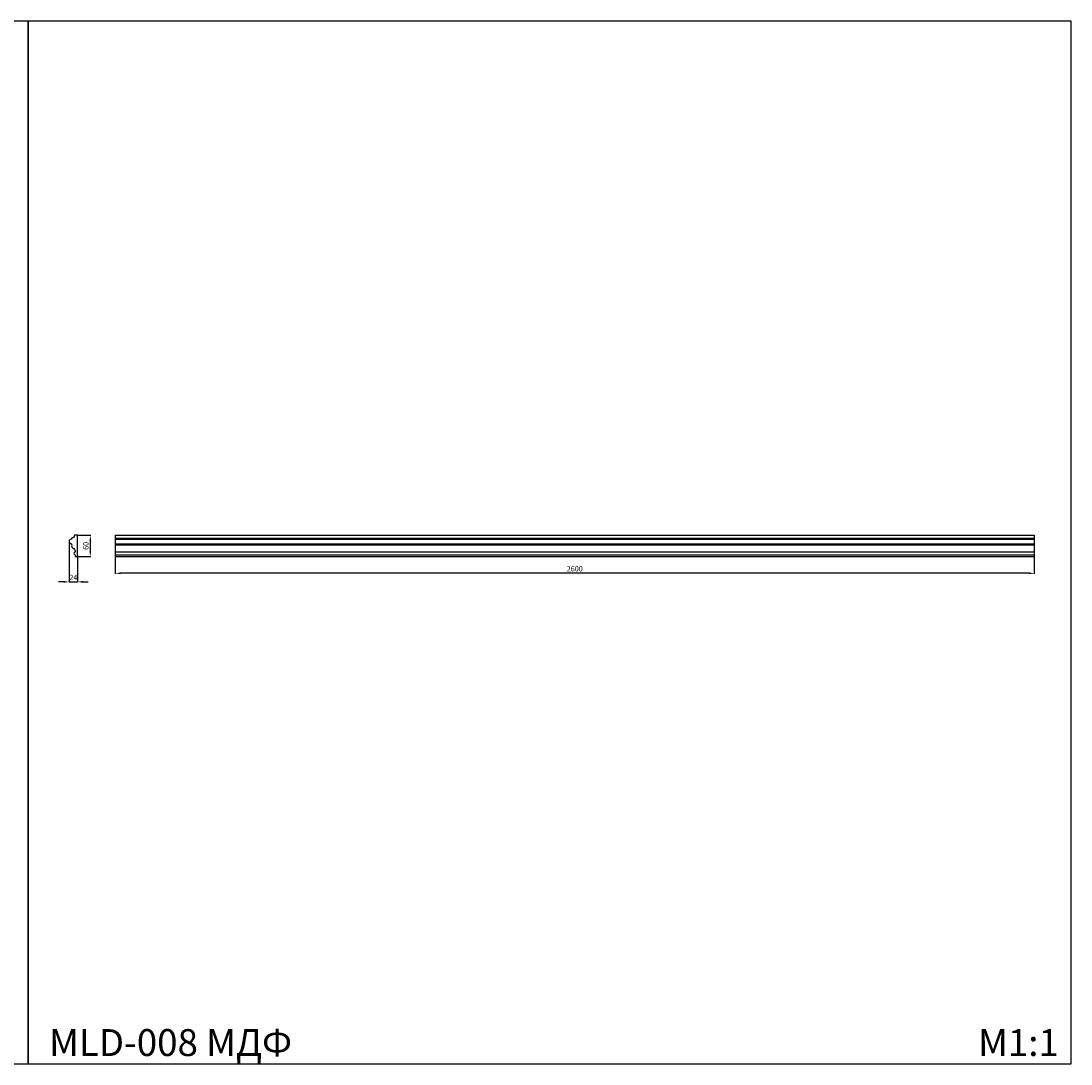
# Model space of a CAD drawing. Units: millimetres. Extents: x 384 to 6284, y 2847 to 5797.
# Drawn here: x 3313 to 6284, y 2847 to 5797 of the extents above; entities that cross this region are included whole.
import ezdxf

# ---------------------------------------------------------------- set-up
doc = ezdxf.new("R2010")
doc.units = ezdxf.units.MM
doc.styles.get("Standard").update_dxf_attribs({"font": 'arial.ttf'})
doc.dimstyles.new('ISO-25', dxfattribs={"dimtxt": 2.5, "dimasz": 2.5, "dimexe": 1.25, "dimexo": 0.625, "dimtad": 1, "dimtxsty": 'Standard', "dimcen": 2.5, "dimadec": 0, "dimazin": 0, "dimtfac": 1, "dimtmove": 0, "dimatfit": 3, "dimfxl": 1, "dimarcsym": 0})

# ---------------------------------------------------------------- blocks, each defined once
blk = doc.blocks.new('*D7')
at = {"color": 0, "lineweight": -2, "transparency": 16777216}
for p, q in [((3579.7, 4282), (3579.7, 4234)), ((6179.7, 4282), (6179.7, 4234)), ((6164.7, 4235.2), (3594.7, 4235.2))]:
    blk.add_line(p, q, dxfattribs=at)
at = {"color": 0, "lineweight": 50, "transparency": 16777216}
for points in [[(3594.7, 4237.7), (3594.7, 4232.7), (3579.7, 4235.2)], [(6164.7, 4237.7), (6164.7, 4232.7), (6179.7, 4235.2)]]:
    blk.add_solid(points, dxfattribs=at)
at = {"layer": 'Defpoints', "color": 0, "lineweight": 50, "transparency": 16777216}
for p in [(3579.7, 4282.6), (6179.7, 4282.6), (3579.7, 4235.2)]:
    blk.add_point(p, dxfattribs=at)
at = {"color": 0, "transparency": 16777216, "insert": (4879.7, 4245.9), "char_height": 15, "attachment_point": 5}
blk.add_mtext('2600', dxfattribs=at)
blk = doc.blocks.new('*D10')
at = {"color": 0, "lineweight": -2, "transparency": 16777216}
for p, q in [((3449.2, 4324.7), (3449.2, 4209.7)), ((3473.2, 4282), (3473.2, 4209.7)), ((3434.2, 4210.9), (3419.2, 4210.9)), ((3449.2, 4210.9), (3473.2, 4210.9)), ((3488.2, 4210.9), (3503.2, 4210.9))]:
    blk.add_line(p, q, dxfattribs=at)
at = {"color": 0, "lineweight": 50, "transparency": 16777216}
for points in [[(3434.2, 4213.4), (3434.2, 4208.4), (3449.2, 4210.9)], [(3488.2, 4213.4), (3488.2, 4208.4), (3473.2, 4210.9)]]:
    blk.add_solid(points, dxfattribs=at)
at = {"layer": 'Defpoints', "color": 0, "lineweight": 50, "transparency": 16777216}
for p in [(3449.2, 4325.4), (3473.2, 4282.6), (3473.2, 4210.9)]:
    blk.add_point(p, dxfattribs=at)
at = {"color": 0, "transparency": 16777216, "insert": (3461.2, 4221.5), "char_height": 15, "attachment_point": 5}
blk.add_mtext('24', dxfattribs=at)
blk = doc.blocks.new('*D11')
at = {"color": 0, "lineweight": -2, "transparency": 16777216}
for p, q in [((3473.8, 4342.6), (3510.5, 4342.6)), ((3509.2, 4327.6), (3509.2, 4297.6)), ((3473.8, 4282.6), (3510.5, 4282.6))]:
    blk.add_line(p, q, dxfattribs=at)
at = {"color": 0, "lineweight": 50, "transparency": 16777216}
for points in [[(3506.7, 4327.6), (3511.7, 4327.6), (3509.2, 4342.6)], [(3506.7, 4297.6), (3511.7, 4297.6), (3509.2, 4282.6)]]:
    blk.add_solid(points, dxfattribs=at)
at = {"layer": 'Defpoints', "color": 0, "lineweight": 50, "transparency": 16777216}
for p in [(3473.2, 4342.6), (3473.2, 4282.6), (3509.2, 4282.6)]:
    blk.add_point(p, dxfattribs=at)
at = {"color": 0, "transparency": 16777216, "insert": (3498.6, 4312.6), "char_height": 15, "attachment_point": 5, "rotation": 90}
blk.add_mtext('60', dxfattribs=at)

msp = doc.modelspace()

# ---------------------------------------------------------------- linework, layer by layer
for p, q in [((3579.701, 4342.598), (3579.701, 4282.598)), ((3579.701, 4342.598), (6179.701, 4342.598)), ((6179.701, 4342.598), (6179.701, 4282.598)), ((3579.701, 4334.851), (6179.701, 4334.851)), ((3579.701, 4331.922), (6179.701, 4331.922)), ((3579.701, 4318.823), (6179.701, 4318.823)), ((3579.701, 4315.56), (6179.701, 4315.56)), ((3579.701, 4295.654), (6179.701, 4295.654)), ((3579.701, 4287.091), (6179.701, 4287.091)), ((3579.701, 4282.598), (6179.701, 4282.598))]:
    msp.add_line(p, q)
for points in [[(3333.671, 5797.245), (383.671, 5797.245), (383.671, 2847.245), (3333.671, 2847.245)], [(6283.671, 5797.245), (3333.671, 5797.245), (3333.671, 2847.245), (6283.671, 2847.245)]]:
    msp.add_lwpolyline(points, close=True)
msp.add_lwpolyline([(3473.214, 4282.598), (3473.214, 4342.598), (3464.063, 4342.598), (3463.913, 4340.883, -0.00001495), (3463.854, 4340.215, -0.00004984), (3463.796, 4339.546, -0.03051849), (3463.742, 4339.171, -0.11257795), (3463.086, 4337.761, -0.07435934), (3461.963, 4336.686, -0.07222916), (3459.708, 4335.555, -0.04376639), (3457.371, 4334.989, -0.0107607), (3456.685, 4334.899, 0.0093413), (3456.246, 4334.851, 0.35122156), (3455.532, 4334.003), (3455.562, 4331.922), (3453.208, 4331.066, 0.1141681), (3450.918, 4329.578, 0.10109539), (3449.615, 4327.53, 0.11014317), (3449.23, 4324.918, 0.09535274), (3449.83, 4322.697, 0.11805839), (3451.629, 4320.515, 0.07470433), (3453.214, 4319.654), (3455.531, 4318.823, 0.00034351), (3455.528, 4317.733, 0.32470983), (3456.952, 4315.837, 0.0116113), (3457.046, 4315.81, -0.45805886), (3457.22, 4315.46, 0.01120834), (3456.967, 4315.028, 0.20743164), (3456.561, 4310.334, 0.20872539), (3459.714, 4306.832, -0.30496701), (3466.614, 4295.654, 0.00147051), (3465.008, 4295.051, 0.30814662), (3462.544, 4291.292, 0.30851708), (3465.139, 4287.621), (3466.559, 4287.091), (3466.559, 4282.598), (3473.214, 4282.598)], format="xyb", close=True)

# ---------------------------------------------------------------- texts
at = {"char_height": 76.0977, "attachment_point": 1, "line_spacing_factor": 0.963855}
for s, insert, width in [('MLD-008 МДФ', (3392.563, 2945.886), 1052.93343), ('\\fArial;M1:1', (6020.812, 2945.886), 284.67873)]:
    msp.add_mtext(s, dxfattribs=dict(at, insert=insert, width=width))

# ---------------------------------------------------------------- dimensions: what is measured, and where the dimension line sits
dim = msp.add_linear_dim(base=(3509.225, 4282.598), p1=(3473.214, 4342.598), p2=(3473.214, 4282.598), angle=90, dimstyle='ISO-25', override={"dimtxt": 15, "dimasz": 15, "dimgap": 3})
dim.commit()
dim.dimension.update_dxf_attribs({"geometry": '*D11', "text_midpoint": (3498.566, 4312.598)})
dim = msp.add_linear_dim(base=(3473.214, 4210.93), p1=(3449.214, 4325.361), p2=(3473.214, 4282.598), angle=180, dimstyle='ISO-25', override={"dimtxt": 15, "dimasz": 15, "dimgap": 3})
dim.commit()
dim.dimension.update_dxf_attribs({"geometry": '*D10', "text_midpoint": (3461.214, 4210.93), "dimtype": 160})
dim = msp.add_linear_dim(base=(3579.701, 4235.229), p1=(6179.701, 4282.598), p2=(3579.701, 4282.598), dimstyle='ISO-25', override={"dimtxt": 15, "dimasz": 15, "dimgap": 3})
dim.commit()
dim.dimension.update_dxf_attribs({"geometry": '*D7', "text_midpoint": (4879.701, 4245.887)})

doc.saveas('drawing.dxf')
